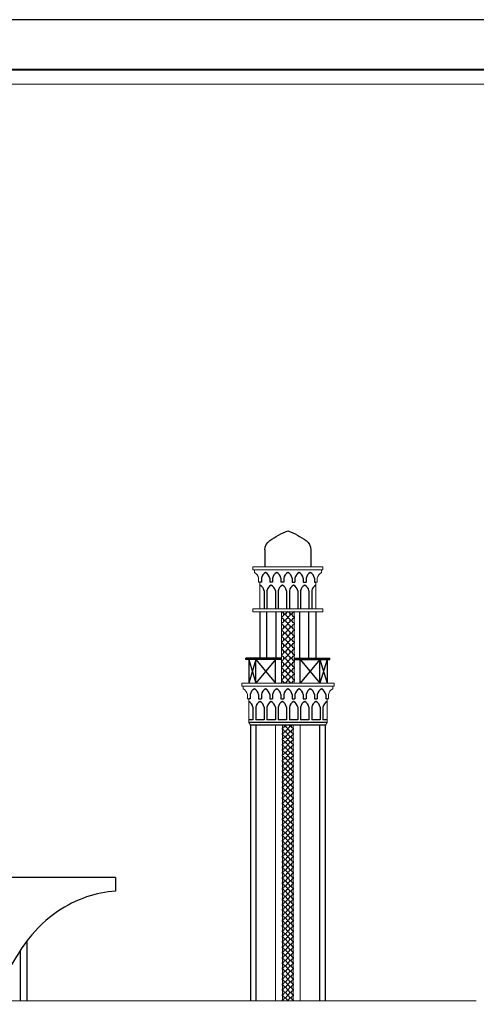
# Model space of a CAD drawing. Units: inches. Extents: x 3 to 133, y -95 to 34.
# Drawn here: x 73 to 79, y -46 to -32 of the extents above; entities that cross this region are included whole.
import ezdxf

# ---------------------------------------------------------------- set-up
doc = ezdxf.new("R2010")
doc.units = ezdxf.units.IN
doc.header["$MEASUREMENT"] = 0
for name, color, linetype, lineweight in [('1', 1, 'Continuous', 18), ('2', 2, 'Continuous', 20), ('3', 3, 'Continuous', 30), ('4', 4, 'Continuous', 40)]:
    doc.layers.add(name, color=color, linetype=linetype, lineweight=lineweight)
doc.layers.add('8', color=8, linetype='Continuous')

msp = doc.modelspace()

# ---------------------------------------------------------------- linework, layer by layer
msp.add_line((77.3719832, -41.9214224), (76.2775108, -41.9214224))
at = {"layer": '1'}
msp.add_lwpolyline([(52.9532808, -60.9144882), (87.3532808, -60.9144882), (87.3532808, -33.0144882), (52.9532808, -33.0144882)], close=True, dxfattribs=at)
at = {"layer": '2'}
for p, q in [((76.3361433, -39.7503397), (77.3133508, -39.7503397)), ((76.3361433, -39.789428), (76.3361433, -39.7503397)), ((76.3361433, -39.789428), (77.3133508, -39.789428)), ((76.3556874, -39.8285163), (76.3556874, -39.789428)), ((77.2938066, -39.8285163), (77.2938066, -39.789428)), ((77.3133508, -39.789428), (77.3133508, -39.7503397)), ((76.4143199, -39.9066929), (76.4143199, -39.9653253)), ((76.433864, -39.9653253), (76.4143199, -39.9653253)), ((76.433864, -39.9653253), (76.433864, -40.3366642)), ((77.21563, -39.9653253), (77.21563, -40.3366642)), ((77.2351742, -39.9653253), (77.21563, -39.9653253)), ((77.2351742, -39.9066929), (77.2351742, -39.9653253)), ((76.3361433, -40.3366642), (77.3133508, -40.3366642)), ((76.3361433, -40.3366642), (76.3361433, -40.3757525)), ((76.3361433, -40.3757525), (77.3133508, -40.3757525)), ((76.7367983, -41.3741862), (76.7367983, -40.3757525)), ((76.9126957, -41.3741862), (76.9126957, -40.3757525)), ((77.3133508, -40.3366642), (77.3133508, -40.3757525)), ((76.1797901, -41.3741862), (77.4697039, -41.3741862)), ((76.1797901, -41.4132745), (76.1797901, -41.3741862)), ((76.1797901, -41.4132745), (77.4697039, -41.4132745)), ((76.1993342, -41.4523628), (76.1993342, -41.4132745)), ((77.4501598, -41.4523628), (77.4501598, -41.4132745)), ((77.4697039, -41.4132745), (77.4697039, -41.3741862)), ((76.2579667, -41.5305394), (76.2579667, -41.5891719)), ((76.2775108, -41.5891719), (76.2579667, -41.5891719)), ((76.2775108, -41.5891719), (76.2775108, -41.9214224)), ((77.3719832, -41.5891719), (77.3915273, -41.5891719)), ((77.3719832, -41.6282602), (77.3719832, -41.5891719)), ((77.3719832, -41.5891719), (77.3719832, -41.9214224)), ((77.3915273, -41.5305394), (77.3915273, -41.5891719)), ((77.3719832, -41.9214224), (76.2775108, -41.9214224)), ((76.2775108, -41.9214224), (76.3023852, -41.9605107)), ((77.3471088, -41.9605107), (76.3023852, -41.9605107)), ((76.6490754, -41.9605107), (76.6490754, -45.8040846)), ((76.7485729, -41.9605107), (76.7485729, -45.8040846)), ((76.8978191, -41.9605107), (76.8978191, -45.8040846)), ((76.9973166, -41.9605107), (76.9973166, -45.8040846)), ((77.3719832, -41.9214224), (77.3471088, -41.9605107)), ((68.6576637, -45.8040846), (79.4556868, -45.8040846))]:
    msp.add_line(p, q, dxfattribs=at)
for centre, start, end in [((76.3055966, -39.9271599), 10.66109223, 63.07870306), ((77.3438975, -39.9271599), 116.92129694, 169.33890777), ((76.1492434, -41.5510065), 10.66109223, 63.07870306), ((77.5002507, -41.5510065), 116.92129694, 169.33890777)]:
    msp.add_arc(centre, 0.110633, start, end, dxfattribs=at)
at = {"layer": '3'}
for p, q in [((76.5037841, -39.5129273), (76.5037841, -39.7503397)), ((77.1457099, -39.5129273), (77.1457099, -39.7503397)), ((76.433864, -40.3757525), (76.433864, -41.0223916)), ((77.21563, -40.3757525), (77.21563, -41.0223916)), ((76.3023852, -41.9605107), (76.3023852, -45.8040846)), ((77.3471088, -41.9605107), (76.3023852, -41.9605107)), ((76.3770083, -41.9605107), (76.3770083, -45.8040846)), ((77.2724857, -45.8040846), (77.2724857, -41.9605107)), ((77.3471088, -45.8040846), (77.3471088, -41.9605107)), ((74.418279, -44.0860746), (62.8970484, -44.0860746)), ((74.418279, -44.0860746), (74.418279, -44.2769646)), ((73.1802202, -44.9689147), (73.1802202, -45.8040846)), ((73.0847752, -45.1034985), (73.0847752, -45.8040846))]:
    msp.add_line(p, q, dxfattribs=at)
msp.add_lwpolyline([(47.0532808, -61.8144882), (89.0532808, -61.8144882), (89.0532808, -32.1144882), (47.0532808, -32.1144882)], close=True, dxfattribs=at)
msp.add_lwpolyline([(76.5037841, -39.5129273, -0.2422133275), (76.5704229, -39.3834356, -0.0664836467), (76.824747, -39.248605, -0.0664836467), (77.0790712, -39.3834356, -0.2422133275), (77.1457099, -39.5129273, -0.2422133275)], format="xyb", dxfattribs=at)
at = {"layer": '3', "flags": 128}
msp.add_lwpolyline([(74.418279, -44.2769646, 0.0683962669), (74.0133402, -44.3563489, 0.065951225), (73.6084013, -44.5587002, 0.0812426014), (73.2034625, -44.9387535, 0.0835160756), (72.7985237, -45.684674, 0.0253811707), (72.763353, -45.8040846, 0.0253811707)], format="xyb", dxfattribs=at)
at = {"layer": '4'}
msp.add_lwpolyline([(52.7532808, -61.1144882), (87.5532808, -61.1144882), (87.5532808, -32.8144882), (52.7532808, -32.8144882)], close=True, dxfattribs=at)
at = {"layer": '8'}
for p, q in [((76.4534082, -39.9653253), (76.433864, -39.9653253)), ((76.4534082, -39.9066929), (76.4534082, -39.9653253)), ((76.5706731, -39.9066929), (76.5706731, -39.9653253)), ((76.6097614, -39.9653253), (76.5706731, -39.9653253)), ((76.6097614, -39.9066929), (76.6097614, -39.9653253)), ((76.7270263, -39.9066929), (76.7270263, -39.9653253)), ((76.7661146, -39.9653253), (76.7270263, -39.9653253)), ((76.7661146, -39.9066929), (76.7661146, -39.9653253)), ((76.8833795, -39.9066929), (76.8833795, -39.9653253)), ((76.8833795, -39.9653253), (76.9224678, -39.9653253)), ((76.9224678, -39.9066929), (76.9224678, -39.9653253)), ((77.0397327, -39.9066929), (77.0397327, -39.9653253)), ((77.0397327, -39.9653253), (77.078821, -39.9653253)), ((77.078821, -39.9066929), (77.078821, -39.9653253)), ((77.1960859, -39.9066929), (77.1960859, -39.9653253)), ((77.1960859, -39.9653253), (77.21563, -39.9653253)), ((76.4924965, -40.0825902), (76.4924965, -40.3366642)), ((76.5315848, -40.0825902), (76.5315848, -40.3366642)), ((76.6488497, -40.0825902), (76.6488497, -40.3366642)), ((76.687938, -40.0825902), (76.687938, -40.3366642)), ((76.8052029, -40.0825902), (76.8052029, -40.3366642)), ((76.8442912, -40.0825902), (76.8442912, -40.3366642)), ((76.8442912, -40.0825902), (76.8442912, -40.3366642)), ((76.9615561, -40.0825902), (76.9615561, -40.3366642)), ((77.0006444, -40.0825902), (77.0006444, -40.3366642)), ((77.1179093, -40.0825902), (77.1179093, -40.3366642)), ((77.1569976, -40.0825902), (77.1569976, -40.3366642)), ((76.5315848, -41.0223916), (76.5315848, -40.3757525)), ((76.6586217, -41.0223916), (76.6586217, -40.3757525)), ((76.9908723, -41.0223916), (76.9908723, -40.3757525)), ((77.1179093, -41.0223916), (77.1179093, -40.3757525)), ((76.2384225, -41.0419357), (76.2384225, -41.0223916)), ((76.7367983, -41.0223916), (76.2384225, -41.0223916)), ((76.7367983, -41.0419357), (76.2384225, -41.0419357)), ((76.3770083, -41.0419357), (76.2775108, -41.3741862)), ((76.2775108, -41.0419357), (76.3770083, -41.3741862)), ((76.2775108, -41.0419357), (76.2775108, -41.3741862)), ((76.6490754, -41.0419357), (76.3770083, -41.3741862)), ((76.3770083, -41.0419357), (76.6490754, -41.3741862)), ((76.3770083, -41.3741862), (76.3770083, -41.0419357)), ((76.6490754, -41.3741862), (76.6490754, -41.0419357)), ((76.9126957, -41.0223916), (77.4110715, -41.0223916)), ((76.9126957, -41.0419357), (77.4110715, -41.0419357)), ((77.2724857, -41.0419357), (76.9973166, -41.3741862)), ((76.9973166, -41.0419357), (77.2724857, -41.3741862)), ((76.9973166, -41.3741862), (76.9973166, -41.0419357)), ((77.3719832, -41.0419357), (77.2724857, -41.3741862)), ((77.2724857, -41.0419357), (77.3719832, -41.3741862)), ((77.2724857, -41.3741862), (77.2724857, -41.0419357)), ((77.3719832, -41.0419357), (77.3719832, -41.3741862)), ((77.4110715, -41.0419357), (77.4110715, -41.0223916)), ((76.297055, -41.5891719), (76.2775108, -41.5891719)), ((76.297055, -41.5305394), (76.297055, -41.5891719)), ((76.4143199, -41.5305394), (76.4143199, -41.5891719)), ((76.4143199, -41.5891719), (76.4534082, -41.5891719)), ((76.4534082, -41.5305394), (76.4534082, -41.5891719)), ((76.5706731, -41.5305394), (76.5706731, -41.5891719)), ((76.5706731, -41.5891719), (76.6097614, -41.5891719)), ((76.6097614, -41.5305394), (76.6097614, -41.5891719)), ((76.7270263, -41.5305394), (76.7270263, -41.5891719)), ((76.7270263, -41.5891719), (76.7661146, -41.5891719)), ((76.7661146, -41.5305394), (76.7661146, -41.5891719)), ((76.8833795, -41.5305394), (76.8833795, -41.5891719)), ((76.8833795, -41.5891719), (76.9224678, -41.5891719)), ((76.9224678, -41.5305394), (76.9224678, -41.5891719)), ((77.0397327, -41.5305394), (77.0397327, -41.5891719)), ((77.0397327, -41.5891719), (77.078821, -41.5891719)), ((77.078821, -41.5305394), (77.078821, -41.5891719)), ((77.1960859, -41.5305394), (77.1960859, -41.5891719)), ((77.1960859, -41.5891719), (77.2351742, -41.5891719)), ((77.2351742, -41.5305394), (77.2351742, -41.5891719)), ((77.352439, -41.5305394), (77.352439, -41.5891719)), ((77.3719832, -41.5891719), (77.352439, -41.5891719)), ((76.3361433, -41.7064368), (76.3361433, -41.8823341)), ((76.3752316, -41.7064368), (76.3752316, -41.8823341)), ((76.4924965, -41.7064368), (76.4924965, -41.8823341)), ((76.5315848, -41.7064368), (76.5315848, -41.8823341)), ((76.6488497, -41.7064368), (76.6488497, -41.8823341)), ((76.687938, -41.7064368), (76.687938, -41.8823341)), ((76.8052029, -41.7064368), (76.8052029, -41.8823341)), ((76.8442912, -41.7064368), (76.8442912, -41.8823341)), ((76.9615561, -41.7064368), (76.9615561, -41.8823341)), ((77.0006444, -41.7064368), (77.0006444, -41.8823341)), ((77.1179093, -41.7064368), (77.1179093, -41.8823341)), ((77.1569976, -41.7064368), (77.1569976, -41.8823341)), ((77.2742625, -41.7064368), (77.2742625, -41.8823341)), ((77.3133508, -41.7064368), (77.3133508, -41.8823341)), ((76.3361433, -41.8823341), (76.2775108, -41.8823341)), ((76.4924965, -41.8823341), (76.3752316, -41.8823341)), ((76.6488497, -41.8823341), (76.5315848, -41.8823341)), ((76.8052029, -41.8823341), (76.687938, -41.8823341)), ((76.9615561, -41.8823341), (76.8442912, -41.8823341)), ((77.1179093, -41.8823341), (77.0006444, -41.8823341)), ((77.2742625, -41.8823341), (77.1569976, -41.8823341)), ((77.3719832, -41.8823341), (77.3133508, -41.8823341))]:
    msp.add_line(p, q, dxfattribs=at)
for points in [[(76.7930469, -40.4111595), (76.7697008, -40.4111595, 0.4142135624), (76.7375999, -40.3790586), (76.7375999, -40.3757525, 0.4142135624)], [(76.8251478, -40.3757525), (76.8251478, -40.3790586, 0.4142135624), (76.7930469, -40.4111595)], [(76.8805948, -40.4111595), (76.8572487, -40.4111595, 0.4142135624), (76.8251478, -40.3790586), (76.8251478, -40.3757525, 0.4142135624)], [(76.9126957, -40.3757525), (76.9126957, -40.3790586, 0.4142135624), (76.8805948, -40.4111595)], [(76.7954749, -41.9730896), (76.7756515, -41.9730896, 0.1204963629), (76.7725754, -41.9605107)], [(76.798551, -41.9605107, 0.1204963629), (76.7954749, -41.9730896)], [(76.8698125, -41.9730896), (76.8499891, -41.9730896, 0.1204963629), (76.846913, -41.9605107)], [(76.8728885, -41.9605107, 0.1204963629), (76.8698125, -41.9730896)], [(76.7491439, -45.8040846), (76.7491439, -45.7915639, 0.4142135624), (76.776401, -45.7643068), (76.7962244, -45.7643068, 0.4142135624), (76.8234815, -45.7915639), (76.8234815, -45.8040846, 0.4142135624)], [(76.8234815, -45.8040846), (76.8234815, -45.7915639, 0.4142135624), (76.8507386, -45.7643068), (76.870562, -45.7643068, 0.4142135624), (76.8978191, -45.7915639), (76.8978191, -45.8040846, 0.4142135624)]]:
    msp.add_lwpolyline(points, format="xyb", dxfattribs=at)
for points in [[(76.7930469, -40.4987074), (76.7697008, -40.4987074, 0.4142135624), (76.7375999, -40.4666065), (76.7375999, -40.4432604, 0.4142135624), (76.7697008, -40.4111595), (76.7930469, -40.4111595, 0.4142135624), (76.8251478, -40.4432604), (76.8251478, -40.4666065, 0.4142135624)], [(76.7930469, -40.5862553), (76.7697008, -40.5862553, 0.4142135624), (76.7375999, -40.5541544), (76.7375999, -40.5308083, 0.4142135624), (76.7697008, -40.4987074), (76.7930469, -40.4987074, 0.4142135624), (76.8251478, -40.5308083), (76.8251478, -40.5541544, 0.4142135624)], [(76.8805948, -40.4987074), (76.8572487, -40.4987074, 0.4142135624), (76.8251478, -40.4666065), (76.8251478, -40.4432604, 0.4142135624), (76.8572487, -40.4111595), (76.8805948, -40.4111595, 0.4142135624), (76.9126957, -40.4432604), (76.9126957, -40.4666065, 0.4142135624)], [(76.8805948, -40.5862553), (76.8572487, -40.5862553, 0.4142135624), (76.8251478, -40.5541544), (76.8251478, -40.5308083, 0.4142135624), (76.8572487, -40.4987074), (76.8805948, -40.4987074, 0.4142135624), (76.9126957, -40.5308083), (76.9126957, -40.5541544, 0.4142135624)], [(76.7930469, -40.6738032), (76.7697008, -40.6738032, 0.4142135624), (76.7375999, -40.6417023), (76.7375999, -40.6183562, 0.4142135624), (76.7697008, -40.5862553), (76.7930469, -40.5862553, 0.4142135624), (76.8251478, -40.6183562), (76.8251478, -40.6417023, 0.4142135624)], [(76.8805948, -40.6738032), (76.8572487, -40.6738032, 0.4142135624), (76.8251478, -40.6417023), (76.8251478, -40.6183562, 0.4142135624), (76.8572487, -40.5862553), (76.8805948, -40.5862553, 0.4142135624), (76.9126957, -40.6183562), (76.9126957, -40.6417023, 0.4142135624)], [(76.7930469, -40.761351), (76.7697008, -40.761351, 0.4142135624), (76.7375999, -40.7292502), (76.7375999, -40.7059041, 0.4142135624), (76.7697008, -40.6738032), (76.7930469, -40.6738032, 0.4142135624), (76.8251478, -40.7059041), (76.8251478, -40.7292502, 0.4142135624)], [(76.7930469, -40.8488989), (76.7697008, -40.8488989, 0.4142135624), (76.7375999, -40.816798), (76.7375999, -40.7934519, 0.4142135624), (76.7697008, -40.761351), (76.7930469, -40.761351, 0.4142135624), (76.8251478, -40.7934519), (76.8251478, -40.816798, 0.4142135624)], [(76.8805948, -40.761351), (76.8572487, -40.761351, 0.4142135624), (76.8251478, -40.7292502), (76.8251478, -40.7059041, 0.4142135624), (76.8572487, -40.6738032), (76.8805948, -40.6738032, 0.4142135624), (76.9126957, -40.7059041), (76.9126957, -40.7292502, 0.4142135624)], [(76.8805948, -40.8488989), (76.8572487, -40.8488989, 0.4142135624), (76.8251478, -40.816798), (76.8251478, -40.7934519, 0.4142135624), (76.8572487, -40.761351), (76.8805948, -40.761351, 0.4142135624), (76.9126957, -40.7934519), (76.9126957, -40.816798, 0.4142135624)], [(76.7930469, -40.9364468), (76.7697008, -40.9364468, 0.4142135624), (76.7375999, -40.9043459), (76.7375999, -40.8809998, 0.4142135624), (76.7697008, -40.8488989), (76.7930469, -40.8488989, 0.4142135624), (76.8251478, -40.8809998), (76.8251478, -40.9043459, 0.4142135624)], [(76.7930469, -41.0239947), (76.7697008, -41.0239947, 0.4142135624), (76.7375999, -40.9918938), (76.7375999, -40.9685477, 0.4142135624), (76.7697008, -40.9364468), (76.7930469, -40.9364468, 0.4142135624), (76.8251478, -40.9685477), (76.8251478, -40.9918938, 0.4142135624)], [(76.8805948, -40.9364468), (76.8572487, -40.9364468, 0.4142135624), (76.8251478, -40.9043459), (76.8251478, -40.8809998, 0.4142135624), (76.8572487, -40.8488989), (76.8805948, -40.8488989, 0.4142135624), (76.9126957, -40.8809998), (76.9126957, -40.9043459, 0.4142135624)], [(76.8805948, -41.0239947), (76.8572487, -41.0239947, 0.4142135624), (76.8251478, -40.9918938), (76.8251478, -40.9685477, 0.4142135624), (76.8572487, -40.9364468), (76.8805948, -40.9364468, 0.4142135624), (76.9126957, -40.9685477), (76.9126957, -40.9918938, 0.4142135624)], [(76.7930469, -41.1115426), (76.7697008, -41.1115426, 0.4142135624), (76.7375999, -41.0794417), (76.7375999, -41.0560956, 0.4142135624), (76.7697008, -41.0239947), (76.7930469, -41.0239947, 0.4142135624), (76.8251478, -41.0560956), (76.8251478, -41.0794417, 0.4142135624)], [(76.8805948, -41.1115426), (76.8572487, -41.1115426, 0.4142135624), (76.8251478, -41.0794417), (76.8251478, -41.0560956, 0.4142135624), (76.8572487, -41.0239947), (76.8805948, -41.0239947, 0.4142135624), (76.9126957, -41.0560956), (76.9126957, -41.0794417, 0.4142135624)], [(76.7930469, -41.1990905), (76.7697008, -41.1990905, 0.4142135624), (76.7375999, -41.1669896), (76.7375999, -41.1436435, 0.4142135624), (76.7697008, -41.1115426), (76.7930469, -41.1115426, 0.4142135624), (76.8251478, -41.1436435), (76.8251478, -41.1669896, 0.4142135624)], [(76.7930469, -41.2866384), (76.7697008, -41.2866384, 0.4142135624), (76.7375999, -41.2545375), (76.7375999, -41.2311914, 0.4142135624), (76.7697008, -41.1990905), (76.7930469, -41.1990905, 0.4142135624), (76.8251478, -41.2311914), (76.8251478, -41.2545375, 0.4142135624)], [(76.8805948, -41.1990905), (76.8572487, -41.1990905, 0.4142135624), (76.8251478, -41.1669896), (76.8251478, -41.1436435, 0.4142135624), (76.8572487, -41.1115426), (76.8805948, -41.1115426, 0.4142135624), (76.9126957, -41.1436435), (76.9126957, -41.1669896, 0.4142135624)], [(76.8805948, -41.2866384), (76.8572487, -41.2866384, 0.4142135624), (76.8251478, -41.2545375), (76.8251478, -41.2311914, 0.4142135624), (76.8572487, -41.1990905), (76.8805948, -41.1990905, 0.4142135624), (76.9126957, -41.2311914), (76.9126957, -41.2545375, 0.4142135624)], [(76.7930469, -41.3741862), (76.7697008, -41.3741862, 0.4142135624), (76.7375999, -41.3420854), (76.7375999, -41.3187393, 0.4142135624), (76.7697008, -41.2866384), (76.7930469, -41.2866384, 0.4142135624), (76.8251478, -41.3187393), (76.8251478, -41.3420854, 0.4142135624)], [(76.8805948, -41.3741862), (76.8572487, -41.3741862, 0.4142135624), (76.8251478, -41.3420854), (76.8251478, -41.3187393, 0.4142135624), (76.8572487, -41.2866384), (76.8805948, -41.2866384, 0.4142135624), (76.9126957, -41.3187393), (76.9126957, -41.3420854, 0.4142135624)], [(76.7954749, -42.0474272), (76.7756515, -42.0474272, 0.4142135624), (76.7483944, -42.0201701), (76.7483944, -42.0003467, 0.4142135624), (76.7756515, -41.9730896), (76.7954749, -41.9730896, 0.4142135624), (76.822732, -42.0003467), (76.822732, -42.0201701, 0.4142135624)], [(76.8698125, -42.0474272), (76.8499891, -42.0474272, 0.4142135624), (76.822732, -42.0201701), (76.822732, -42.0003467, 0.4142135624), (76.8499891, -41.9730896), (76.8698125, -41.9730896, 0.4142135624), (76.8970696, -42.0003467), (76.8970696, -42.0201701, 0.4142135624)], [(76.7954749, -42.1217648), (76.7756515, -42.1217648, 0.4142135624), (76.7483944, -42.0945077), (76.7483944, -42.0746843, 0.4142135624), (76.7756515, -42.0474272), (76.7954749, -42.0474272, 0.4142135624), (76.822732, -42.0746843), (76.822732, -42.0945077, 0.4142135624)], [(76.7954749, -42.1961024), (76.7756515, -42.1961024, 0.4142135624), (76.7483944, -42.1688452), (76.7483944, -42.1490219, 0.4142135624), (76.7756515, -42.1217648), (76.7954749, -42.1217648, 0.4142135624), (76.822732, -42.1490219), (76.822732, -42.1688452, 0.4142135624)], [(76.8698125, -42.1217648), (76.8499891, -42.1217648, 0.4142135624), (76.822732, -42.0945077), (76.822732, -42.0746843, 0.4142135624), (76.8499891, -42.0474272), (76.8698125, -42.0474272, 0.4142135624), (76.8970696, -42.0746843), (76.8970696, -42.0945077, 0.4142135624)], [(76.8698125, -42.1961024), (76.8499891, -42.1961024, 0.4142135624), (76.822732, -42.1688452), (76.822732, -42.1490219, 0.4142135624), (76.8499891, -42.1217648), (76.8698125, -42.1217648, 0.4142135624), (76.8970696, -42.1490219), (76.8970696, -42.1688452, 0.4142135624)], [(76.7954749, -42.27044), (76.7756515, -42.27044, 0.4142135624), (76.7483944, -42.2431828), (76.7483944, -42.2233595, 0.4142135624), (76.7756515, -42.1961024), (76.7954749, -42.1961024, 0.4142135624), (76.822732, -42.2233595), (76.822732, -42.2431828, 0.4142135624)], [(76.7954749, -42.3447776), (76.7756515, -42.3447776, 0.4142135624), (76.7483944, -42.3175204), (76.7483944, -42.2976971, 0.4142135624), (76.7756515, -42.27044), (76.7954749, -42.27044, 0.4142135624), (76.822732, -42.2976971), (76.822732, -42.3175204, 0.4142135624)], [(76.8698125, -42.27044), (76.8499891, -42.27044, 0.4142135624), (76.822732, -42.2431828), (76.822732, -42.2233595, 0.4142135624), (76.8499891, -42.1961024), (76.8698125, -42.1961024, 0.4142135624), (76.8970696, -42.2233595), (76.8970696, -42.2431828, 0.4142135624)], [(76.8698125, -42.3447776), (76.8499891, -42.3447776, 0.4142135624), (76.822732, -42.3175204), (76.822732, -42.2976971, 0.4142135624), (76.8499891, -42.27044), (76.8698125, -42.27044, 0.4142135624), (76.8970696, -42.2976971), (76.8970696, -42.3175204, 0.4142135624)], [(76.7954749, -42.4191151), (76.7756515, -42.4191151, 0.4142135624), (76.7483944, -42.391858), (76.7483944, -42.3720347, 0.4142135624), (76.7756515, -42.3447776), (76.7954749, -42.3447776, 0.4142135624), (76.822732, -42.3720347), (76.822732, -42.391858, 0.4142135624)], [(76.7954749, -42.4934527), (76.7756515, -42.4934527, 0.4142135624), (76.7483944, -42.4661956), (76.7483944, -42.4463723, 0.4142135624), (76.7756515, -42.4191151), (76.7954749, -42.4191151, 0.4142135624), (76.822732, -42.4463723), (76.822732, -42.4661956, 0.4142135624)], [(76.8698125, -42.4191151), (76.8499891, -42.4191151, 0.4142135624), (76.822732, -42.391858), (76.822732, -42.3720347, 0.4142135624), (76.8499891, -42.3447776), (76.8698125, -42.3447776, 0.4142135624), (76.8970696, -42.3720347), (76.8970696, -42.391858, 0.4142135624)], [(76.8698125, -42.4934527), (76.8499891, -42.4934527, 0.4142135624), (76.822732, -42.4661956), (76.822732, -42.4463723, 0.4142135624), (76.8499891, -42.4191151), (76.8698125, -42.4191151, 0.4142135624), (76.8970696, -42.4463723), (76.8970696, -42.4661956, 0.4142135624)], [(76.7954749, -42.5677903), (76.7756515, -42.5677903, 0.4142135624), (76.7483944, -42.5405332), (76.7483944, -42.5207099, 0.4142135624), (76.7756515, -42.4934527), (76.7954749, -42.4934527, 0.4142135624), (76.822732, -42.5207099), (76.822732, -42.5405332, 0.4142135624)], [(76.7954749, -42.6421279), (76.7756515, -42.6421279, 0.4142135624), (76.7483944, -42.6148708), (76.7483944, -42.5950474, 0.4142135624), (76.7756515, -42.5677903), (76.7954749, -42.5677903, 0.4142135624), (76.822732, -42.5950474), (76.822732, -42.6148708, 0.4142135624)], [(76.8698125, -42.5677903), (76.8499891, -42.5677903, 0.4142135624), (76.822732, -42.5405332), (76.822732, -42.5207099, 0.4142135624), (76.8499891, -42.4934527), (76.8698125, -42.4934527, 0.4142135624), (76.8970696, -42.5207099), (76.8970696, -42.5405332, 0.4142135624)], [(76.8698125, -42.6421279), (76.8499891, -42.6421279, 0.4142135624), (76.822732, -42.6148708), (76.822732, -42.5950474, 0.4142135624), (76.8499891, -42.5677903), (76.8698125, -42.5677903, 0.4142135624), (76.8970696, -42.5950474), (76.8970696, -42.6148708, 0.4142135624)], [(76.7954749, -42.7164655), (76.7756515, -42.7164655, 0.4142135624), (76.7483944, -42.6892084), (76.7483944, -42.669385, 0.4142135624), (76.7756515, -42.6421279), (76.7954749, -42.6421279, 0.4142135624), (76.822732, -42.669385), (76.822732, -42.6892084, 0.4142135624)], [(76.7957247, -42.7908031), (76.7759014, -42.7908031, 0.4142135624), (76.7486442, -42.763546), (76.7486442, -42.7437226, 0.4142135624), (76.7759014, -42.7164655), (76.7957247, -42.7164655, 0.4142135624), (76.8229818, -42.7437226), (76.8229818, -42.763546, 0.4142135624)], [(76.8698125, -42.7164655), (76.8499891, -42.7164655, 0.4142135624), (76.822732, -42.6892084), (76.822732, -42.669385, 0.4142135624), (76.8499891, -42.6421279), (76.8698125, -42.6421279, 0.4142135624), (76.8970696, -42.669385), (76.8970696, -42.6892084, 0.4142135624)], [(76.8700623, -42.7908031), (76.8502389, -42.7908031, 0.4142135624), (76.8229818, -42.763546), (76.8229818, -42.7437226, 0.4142135624), (76.8502389, -42.7164655), (76.8700623, -42.7164655, 0.4142135624), (76.8973194, -42.7437226), (76.8973194, -42.763546, 0.4142135624)], [(76.7957247, -42.8651407), (76.7759014, -42.8651407, 0.4142135624), (76.7486442, -42.8378836), (76.7486442, -42.8180602, 0.4142135624), (76.7759014, -42.7908031), (76.7957247, -42.7908031, 0.4142135624), (76.8229818, -42.8180602), (76.8229818, -42.8378836, 0.4142135624)], [(76.7957247, -42.9394783), (76.7759014, -42.9394783, 0.4142135624), (76.7486442, -42.9122212), (76.7486442, -42.8923978, 0.4142135624), (76.7759014, -42.8651407), (76.7957247, -42.8651407, 0.4142135624), (76.8229818, -42.8923978), (76.8229818, -42.9122212, 0.4142135624)], [(76.8700623, -42.8651407), (76.8502389, -42.8651407, 0.4142135624), (76.8229818, -42.8378836), (76.8229818, -42.8180602, 0.4142135624), (76.8502389, -42.7908031), (76.8700623, -42.7908031, 0.4142135624), (76.8973194, -42.8180602), (76.8973194, -42.8378836, 0.4142135624)], [(76.8700623, -42.9394783), (76.8502389, -42.9394783, 0.4142135624), (76.8229818, -42.9122212), (76.8229818, -42.8923978, 0.4142135624), (76.8502389, -42.8651407), (76.8700623, -42.8651407, 0.4142135624), (76.8973194, -42.8923978), (76.8973194, -42.9122212, 0.4142135624)], [(76.7957247, -43.0138159), (76.7759014, -43.0138159, 0.4142135624), (76.7486442, -42.9865588), (76.7486442, -42.9667354, 0.4142135624), (76.7759014, -42.9394783), (76.7957247, -42.9394783, 0.4142135624), (76.8229818, -42.9667354), (76.8229818, -42.9865588, 0.4142135624)], [(76.8700623, -43.0138159), (76.8502389, -43.0138159, 0.4142135624), (76.8229818, -42.9865588), (76.8229818, -42.9667354, 0.4142135624), (76.8502389, -42.9394783), (76.8700623, -42.9394783, 0.4142135624), (76.8973194, -42.9667354), (76.8973194, -42.9865588, 0.4142135624)], [(76.7957247, -43.0881535), (76.7759014, -43.0881535, 0.4142135624), (76.7486442, -43.0608964), (76.7486442, -43.041073, 0.4142135624), (76.7759014, -43.0138159), (76.7957247, -43.0138159, 0.4142135624), (76.8229818, -43.041073), (76.8229818, -43.0608964, 0.4142135624)], [(76.7957247, -43.1624911), (76.7759014, -43.1624911, 0.4142135624), (76.7486442, -43.135234), (76.7486442, -43.1154106, 0.4142135624), (76.7759014, -43.0881535), (76.7957247, -43.0881535, 0.4142135624), (76.8229818, -43.1154106), (76.8229818, -43.135234, 0.4142135624)], [(76.8700623, -43.0881535), (76.8502389, -43.0881535, 0.4142135624), (76.8229818, -43.0608964), (76.8229818, -43.041073, 0.4142135624), (76.8502389, -43.0138159), (76.8700623, -43.0138159, 0.4142135624), (76.8973194, -43.041073), (76.8973194, -43.0608964, 0.4142135624)], [(76.8700623, -43.1624911), (76.8502389, -43.1624911, 0.4142135624), (76.8229818, -43.135234), (76.8229818, -43.1154106, 0.4142135624), (76.8502389, -43.0881535), (76.8700623, -43.0881535, 0.4142135624), (76.8973194, -43.1154106), (76.8973194, -43.135234, 0.4142135624)], [(76.7957247, -43.2368287), (76.7759014, -43.2368287, 0.4142135624), (76.7486442, -43.2095716), (76.7486442, -43.1897482, 0.4142135624), (76.7759014, -43.1624911), (76.7957247, -43.1624911, 0.4142135624), (76.8229818, -43.1897482), (76.8229818, -43.2095716, 0.4142135624)], [(76.7957247, -43.3111663), (76.7759014, -43.3111663, 0.4142135624), (76.7486442, -43.2839091), (76.7486442, -43.2640858, 0.4142135624), (76.7759014, -43.2368287), (76.7957247, -43.2368287, 0.4142135624), (76.8229818, -43.2640858), (76.8229818, -43.2839091, 0.4142135624)], [(76.8700623, -43.2368287), (76.8502389, -43.2368287, 0.4142135624), (76.8229818, -43.2095716), (76.8229818, -43.1897482, 0.4142135624), (76.8502389, -43.1624911), (76.8700623, -43.1624911, 0.4142135624), (76.8973194, -43.1897482), (76.8973194, -43.2095716, 0.4142135624)], [(76.8700623, -43.3111663), (76.8502389, -43.3111663, 0.4142135624), (76.8229818, -43.2839091), (76.8229818, -43.2640858, 0.4142135624), (76.8502389, -43.2368287), (76.8700623, -43.2368287, 0.4142135624), (76.8973194, -43.2640858), (76.8973194, -43.2839091, 0.4142135624)], [(76.7957247, -43.3855039), (76.7759014, -43.3855039, 0.4142135624), (76.7486442, -43.3582467), (76.7486442, -43.3384234, 0.4142135624), (76.7759014, -43.3111663), (76.7957247, -43.3111663, 0.4142135624), (76.8229818, -43.3384234), (76.8229818, -43.3582467, 0.4142135624)], [(76.7957247, -43.4598414), (76.7759014, -43.4598414, 0.4142135624), (76.7486442, -43.4325843), (76.7486442, -43.412761, 0.4142135624), (76.7759014, -43.3855039), (76.7957247, -43.3855039, 0.4142135624), (76.8229818, -43.412761), (76.8229818, -43.4325843, 0.4142135624)], [(76.8700623, -43.3855039), (76.8502389, -43.3855039, 0.4142135624), (76.8229818, -43.3582467), (76.8229818, -43.3384234, 0.4142135624), (76.8502389, -43.3111663), (76.8700623, -43.3111663, 0.4142135624), (76.8973194, -43.3384234), (76.8973194, -43.3582467, 0.4142135624)], [(76.8700623, -43.4598414), (76.8502389, -43.4598414, 0.4142135624), (76.8229818, -43.4325843), (76.8229818, -43.412761, 0.4142135624), (76.8502389, -43.3855039), (76.8700623, -43.3855039, 0.4142135624), (76.8973194, -43.412761), (76.8973194, -43.4325843, 0.4142135624)], [(76.7957247, -43.534179), (76.7759014, -43.534179, 0.4142135624), (76.7486442, -43.5069219), (76.7486442, -43.4870986, 0.4142135624), (76.7759014, -43.4598414), (76.7957247, -43.4598414, 0.4142135624), (76.8229818, -43.4870986), (76.8229818, -43.5069219, 0.4142135624)], [(76.7957247, -43.6085166), (76.7759014, -43.6085166, 0.4142135624), (76.7486442, -43.5812595), (76.7486442, -43.5614362, 0.4142135624), (76.7759014, -43.534179), (76.7957247, -43.534179, 0.4142135624), (76.8229818, -43.5614362), (76.8229818, -43.5812595, 0.4142135624)], [(76.8700623, -43.534179), (76.8502389, -43.534179, 0.4142135624), (76.8229818, -43.5069219), (76.8229818, -43.4870986, 0.4142135624), (76.8502389, -43.4598414), (76.8700623, -43.4598414, 0.4142135624), (76.8973194, -43.4870986), (76.8973194, -43.5069219, 0.4142135624)], [(76.8700623, -43.6085166), (76.8502389, -43.6085166, 0.4142135624), (76.8229818, -43.5812595), (76.8229818, -43.5614362, 0.4142135624), (76.8502389, -43.534179), (76.8700623, -43.534179, 0.4142135624), (76.8973194, -43.5614362), (76.8973194, -43.5812595, 0.4142135624)], [(76.7957247, -43.6828542), (76.7759014, -43.6828542, 0.4142135624), (76.7486442, -43.6555971), (76.7486442, -43.6357737, 0.4142135624), (76.7759014, -43.6085166), (76.7957247, -43.6085166, 0.4142135624), (76.8229818, -43.6357737), (76.8229818, -43.6555971, 0.4142135624)], [(76.7957247, -43.7571918), (76.7759014, -43.7571918, 0.4142135624), (76.7486442, -43.7299347), (76.7486442, -43.7101113, 0.4142135624), (76.7759014, -43.6828542), (76.7957247, -43.6828542, 0.4142135624), (76.8229818, -43.7101113), (76.8229818, -43.7299347, 0.4142135624)], [(76.8700623, -43.6828542), (76.8502389, -43.6828542, 0.4142135624), (76.8229818, -43.6555971), (76.8229818, -43.6357737, 0.4142135624), (76.8502389, -43.6085166), (76.8700623, -43.6085166, 0.4142135624), (76.8973194, -43.6357737), (76.8973194, -43.6555971, 0.4142135624)], [(76.8700623, -43.7571918), (76.8502389, -43.7571918, 0.4142135624), (76.8229818, -43.7299347), (76.8229818, -43.7101113, 0.4142135624), (76.8502389, -43.6828542), (76.8700623, -43.6828542, 0.4142135624), (76.8973194, -43.7101113), (76.8973194, -43.7299347, 0.4142135624)], [(76.7957247, -43.8315294), (76.7759014, -43.8315294, 0.4142135624), (76.7486442, -43.8042723), (76.7486442, -43.7844489, 0.4142135624), (76.7759014, -43.7571918), (76.7957247, -43.7571918, 0.4142135624), (76.8229818, -43.7844489), (76.8229818, -43.8042723, 0.4142135624)], [(76.8700623, -43.8315294), (76.8502389, -43.8315294, 0.4142135624), (76.8229818, -43.8042723), (76.8229818, -43.7844489, 0.4142135624), (76.8502389, -43.7571918), (76.8700623, -43.7571918, 0.4142135624), (76.8973194, -43.7844489), (76.8973194, -43.8042723, 0.4142135624)], [(76.7957247, -43.905867), (76.7759014, -43.905867, 0.4142135624), (76.7486442, -43.8786099), (76.7486442, -43.8587865, 0.4142135624), (76.7759014, -43.8315294), (76.7957247, -43.8315294, 0.4142135624), (76.8229818, -43.8587865), (76.8229818, -43.8786099, 0.4142135624)], [(76.7959745, -43.9802046), (76.7761512, -43.9802046, 0.4142135624), (76.7488941, -43.9529475), (76.7488941, -43.9331241, 0.4142135624), (76.7761512, -43.905867), (76.7959745, -43.905867, 0.4142135624), (76.8232317, -43.9331241), (76.8232317, -43.9529475, 0.4142135624)], [(76.8700623, -43.905867), (76.8502389, -43.905867, 0.4142135624), (76.8229818, -43.8786099), (76.8229818, -43.8587865, 0.4142135624), (76.8502389, -43.8315294), (76.8700623, -43.8315294, 0.4142135624), (76.8973194, -43.8587865), (76.8973194, -43.8786099, 0.4142135624)], [(76.8703121, -43.9802046), (76.8504888, -43.9802046, 0.4142135624), (76.8232317, -43.9529475), (76.8232317, -43.9331241, 0.4142135624), (76.8504888, -43.905867), (76.8703121, -43.905867, 0.4142135624), (76.8975693, -43.9331241), (76.8975693, -43.9529475, 0.4142135624)], [(76.7959745, -44.0545422), (76.7761512, -44.0545422, 0.4142135624), (76.7488941, -44.0272851), (76.7488941, -44.0074617, 0.4142135624), (76.7761512, -43.9802046), (76.7959745, -43.9802046, 0.4142135624), (76.8232317, -44.0074617), (76.8232317, -44.0272851, 0.4142135624)], [(76.7959745, -44.1288798), (76.7761512, -44.1288798, 0.4142135624), (76.7488941, -44.1016227), (76.7488941, -44.0817993, 0.4142135624), (76.7761512, -44.0545422), (76.7959745, -44.0545422, 0.4142135624), (76.8232317, -44.0817993), (76.8232317, -44.1016227, 0.4142135624)], [(76.8703121, -44.0545422), (76.8504888, -44.0545422, 0.4142135624), (76.8232317, -44.0272851), (76.8232317, -44.0074617, 0.4142135624), (76.8504888, -43.9802046), (76.8703121, -43.9802046, 0.4142135624), (76.8975693, -44.0074617), (76.8975693, -44.0272851, 0.4142135624)], [(76.8703121, -44.1288798), (76.8504888, -44.1288798, 0.4142135624), (76.8232317, -44.1016227), (76.8232317, -44.0817993, 0.4142135624), (76.8504888, -44.0545422), (76.8703121, -44.0545422, 0.4142135624), (76.8975693, -44.0817993), (76.8975693, -44.1016227, 0.4142135624)], [(76.7959745, -44.2032174), (76.7761512, -44.2032174, 0.4142135624), (76.7488941, -44.1759603), (76.7488941, -44.1561369, 0.4142135624), (76.7761512, -44.1288798), (76.7959745, -44.1288798, 0.4142135624), (76.8232317, -44.1561369), (76.8232317, -44.1759603, 0.4142135624)], [(76.7959745, -44.277555), (76.7761512, -44.277555, 0.4142135624), (76.7488941, -44.2502979), (76.7488941, -44.2304745, 0.4142135624), (76.7761512, -44.2032174), (76.7959745, -44.2032174, 0.4142135624), (76.8232317, -44.2304745), (76.8232317, -44.2502979, 0.4142135624)], [(76.8703121, -44.2032174), (76.8504888, -44.2032174, 0.4142135624), (76.8232317, -44.1759603), (76.8232317, -44.1561369, 0.4142135624), (76.8504888, -44.1288798), (76.8703121, -44.1288798, 0.4142135624), (76.8975693, -44.1561369), (76.8975693, -44.1759603, 0.4142135624)], [(76.8703121, -44.277555), (76.8504888, -44.277555, 0.4142135624), (76.8232317, -44.2502979), (76.8232317, -44.2304745, 0.4142135624), (76.8504888, -44.2032174), (76.8703121, -44.2032174, 0.4142135624), (76.8975693, -44.2304745), (76.8975693, -44.2502979, 0.4142135624)], [(76.7959745, -44.3518926), (76.7761512, -44.3518926, 0.4142135624), (76.7488941, -44.3246354), (76.7488941, -44.3048121, 0.4142135624), (76.7761512, -44.277555), (76.7959745, -44.277555, 0.4142135624), (76.8232317, -44.3048121), (76.8232317, -44.3246354, 0.4142135624)], [(76.7959745, -44.4262302), (76.7761512, -44.4262302, 0.4142135624), (76.7488941, -44.398973), (76.7488941, -44.3791497, 0.4142135624), (76.7761512, -44.3518926), (76.7959745, -44.3518926, 0.4142135624), (76.8232317, -44.3791497), (76.8232317, -44.398973, 0.4142135624)], [(76.8703121, -44.3518926), (76.8504888, -44.3518926, 0.4142135624), (76.8232317, -44.3246354), (76.8232317, -44.3048121, 0.4142135624), (76.8504888, -44.277555), (76.8703121, -44.277555, 0.4142135624), (76.8975693, -44.3048121), (76.8975693, -44.3246354, 0.4142135624)], [(76.8703121, -44.4262302), (76.8504888, -44.4262302, 0.4142135624), (76.8232317, -44.398973), (76.8232317, -44.3791497, 0.4142135624), (76.8504888, -44.3518926), (76.8703121, -44.3518926, 0.4142135624), (76.8975693, -44.3791497), (76.8975693, -44.398973, 0.4142135624)], [(76.7959745, -44.5005677), (76.7761512, -44.5005677, 0.4142135624), (76.7488941, -44.4733106), (76.7488941, -44.4534873, 0.4142135624), (76.7761512, -44.4262302), (76.7959745, -44.4262302, 0.4142135624), (76.8232317, -44.4534873), (76.8232317, -44.4733106, 0.4142135624)], [(76.7959745, -44.5749053), (76.7761512, -44.5749053, 0.4142135624), (76.7488941, -44.5476482), (76.7488941, -44.5278249, 0.4142135624), (76.7761512, -44.5005677), (76.7959745, -44.5005677, 0.4142135624), (76.8232317, -44.5278249), (76.8232317, -44.5476482, 0.4142135624)], [(76.8703121, -44.5005677), (76.8504888, -44.5005677, 0.4142135624), (76.8232317, -44.4733106), (76.8232317, -44.4534873, 0.4142135624), (76.8504888, -44.4262302), (76.8703121, -44.4262302, 0.4142135624), (76.8975693, -44.4534873), (76.8975693, -44.4733106, 0.4142135624)], [(76.8703121, -44.5749053), (76.8504888, -44.5749053, 0.4142135624), (76.8232317, -44.5476482), (76.8232317, -44.5278249, 0.4142135624), (76.8504888, -44.5005677), (76.8703121, -44.5005677, 0.4142135624), (76.8975693, -44.5278249), (76.8975693, -44.5476482, 0.4142135624)], [(76.7959745, -44.6492429), (76.7761512, -44.6492429, 0.4142135624), (76.7488941, -44.6219858), (76.7488941, -44.6021625, 0.4142135624), (76.7761512, -44.5749053), (76.7959745, -44.5749053, 0.4142135624), (76.8232317, -44.6021625), (76.8232317, -44.6219858, 0.4142135624)], [(76.7959745, -44.7235805), (76.7761512, -44.7235805, 0.4142135624), (76.7488941, -44.6963234), (76.7488941, -44.6765001, 0.4142135624), (76.7761512, -44.6492429), (76.7959745, -44.6492429, 0.4142135624), (76.8232317, -44.6765001), (76.8232317, -44.6963234, 0.4142135624)], [(76.8703121, -44.6492429), (76.8504888, -44.6492429, 0.4142135624), (76.8232317, -44.6219858), (76.8232317, -44.6021625, 0.4142135624), (76.8504888, -44.5749053), (76.8703121, -44.5749053, 0.4142135624), (76.8975693, -44.6021625), (76.8975693, -44.6219858, 0.4142135624)], [(76.8703121, -44.7235805), (76.8504888, -44.7235805, 0.4142135624), (76.8232317, -44.6963234), (76.8232317, -44.6765001, 0.4142135624), (76.8504888, -44.6492429), (76.8703121, -44.6492429, 0.4142135624), (76.8975693, -44.6765001), (76.8975693, -44.6963234, 0.4142135624)], [(76.7959745, -44.7979181), (76.7761512, -44.7979181, 0.4142135624), (76.7488941, -44.770661), (76.7488941, -44.7508376, 0.4142135624), (76.7761512, -44.7235805), (76.7959745, -44.7235805, 0.4142135624), (76.8232317, -44.7508376), (76.8232317, -44.770661, 0.4142135624)], [(76.8703121, -44.7979181), (76.8504888, -44.7979181, 0.4142135624), (76.8232317, -44.770661), (76.8232317, -44.7508376, 0.4142135624), (76.8504888, -44.7235805), (76.8703121, -44.7235805, 0.4142135624), (76.8975693, -44.7508376), (76.8975693, -44.770661, 0.4142135624)], [(76.7959745, -44.8722557), (76.7761512, -44.8722557, 0.4142135624), (76.7488941, -44.8449986), (76.7488941, -44.8251752, 0.4142135624), (76.7761512, -44.7979181), (76.7959745, -44.7979181, 0.4142135624), (76.8232317, -44.8251752), (76.8232317, -44.8449986, 0.4142135624)], [(76.7959745, -44.9465933), (76.7761512, -44.9465933, 0.4142135624), (76.7488941, -44.9193362), (76.7488941, -44.8995128, 0.4142135624), (76.7761512, -44.8722557), (76.7959745, -44.8722557, 0.4142135624), (76.8232317, -44.8995128), (76.8232317, -44.9193362, 0.4142135624)], [(76.8703121, -44.8722557), (76.8504888, -44.8722557, 0.4142135624), (76.8232317, -44.8449986), (76.8232317, -44.8251752, 0.4142135624), (76.8504888, -44.7979181), (76.8703121, -44.7979181, 0.4142135624), (76.8975693, -44.8251752), (76.8975693, -44.8449986, 0.4142135624)], [(76.8703121, -44.9465933), (76.8504888, -44.9465933, 0.4142135624), (76.8232317, -44.9193362), (76.8232317, -44.8995128, 0.4142135624), (76.8504888, -44.8722557), (76.8703121, -44.8722557, 0.4142135624), (76.8975693, -44.8995128), (76.8975693, -44.9193362, 0.4142135624)], [(76.7959745, -45.0209309), (76.7761512, -45.0209309, 0.4142135624), (76.7488941, -44.9936738), (76.7488941, -44.9738504, 0.4142135624), (76.7761512, -44.9465933), (76.7959745, -44.9465933, 0.4142135624), (76.8232317, -44.9738504), (76.8232317, -44.9936738, 0.4142135624)], [(76.7959745, -45.0952685), (76.7761512, -45.0952685, 0.4142135624), (76.7488941, -45.0680114), (76.7488941, -45.048188, 0.4142135624), (76.7761512, -45.0209309), (76.7959745, -45.0209309, 0.4142135624), (76.8232317, -45.048188), (76.8232317, -45.0680114, 0.4142135624)], [(76.8703121, -45.0209309), (76.8504888, -45.0209309, 0.4142135624), (76.8232317, -44.9936738), (76.8232317, -44.9738504, 0.4142135624), (76.8504888, -44.9465933), (76.8703121, -44.9465933, 0.4142135624), (76.8975693, -44.9738504), (76.8975693, -44.9936738, 0.4142135624)], [(76.8703121, -45.0952685), (76.8504888, -45.0952685, 0.4142135624), (76.8232317, -45.0680114), (76.8232317, -45.048188, 0.4142135624), (76.8504888, -45.0209309), (76.8703121, -45.0209309, 0.4142135624), (76.8975693, -45.048188), (76.8975693, -45.0680114, 0.4142135624)], [(76.7959745, -45.1696061), (76.7761512, -45.1696061, 0.4142135624), (76.7488941, -45.142349), (76.7488941, -45.1225256, 0.4142135624), (76.7761512, -45.0952685), (76.7959745, -45.0952685, 0.4142135624), (76.8232317, -45.1225256), (76.8232317, -45.142349, 0.4142135624)], [(76.7959745, -45.2439437), (76.7761512, -45.2439437, 0.4142135624), (76.7488941, -45.2166866), (76.7488941, -45.1968632, 0.4142135624), (76.7761512, -45.1696061), (76.7959745, -45.1696061, 0.4142135624), (76.8232317, -45.1968632), (76.8232317, -45.2166866, 0.4142135624)], [(76.8703121, -45.1696061), (76.8504888, -45.1696061, 0.4142135624), (76.8232317, -45.142349), (76.8232317, -45.1225256, 0.4142135624), (76.8504888, -45.0952685), (76.8703121, -45.0952685, 0.4142135624), (76.8975693, -45.1225256), (76.8975693, -45.142349, 0.4142135624)], [(76.8703121, -45.2439437), (76.8504888, -45.2439437, 0.4142135624), (76.8232317, -45.2166866), (76.8232317, -45.1968632, 0.4142135624), (76.8504888, -45.1696061), (76.8703121, -45.1696061, 0.4142135624), (76.8975693, -45.1968632), (76.8975693, -45.2166866, 0.4142135624)], [(76.7959745, -45.3182813), (76.7761512, -45.3182813, 0.4142135624), (76.7488941, -45.2910242), (76.7488941, -45.2712008, 0.4142135624), (76.7761512, -45.2439437), (76.7959745, -45.2439437, 0.4142135624), (76.8232317, -45.2712008), (76.8232317, -45.2910242, 0.4142135624)], [(76.7959745, -45.3926189), (76.7761512, -45.3926189, 0.4142135624), (76.7488941, -45.3653617), (76.7488941, -45.3455384, 0.4142135624), (76.7761512, -45.3182813), (76.7959745, -45.3182813, 0.4142135624), (76.8232317, -45.3455384), (76.8232317, -45.3653617, 0.4142135624)], [(76.8703121, -45.3182813), (76.8504888, -45.3182813, 0.4142135624), (76.8232317, -45.2910242), (76.8232317, -45.2712008, 0.4142135624), (76.8504888, -45.2439437), (76.8703121, -45.2439437, 0.4142135624), (76.8975693, -45.2712008), (76.8975693, -45.2910242, 0.4142135624)], [(76.8703121, -45.3926189), (76.8504888, -45.3926189, 0.4142135624), (76.8232317, -45.3653617), (76.8232317, -45.3455384, 0.4142135624), (76.8504888, -45.3182813), (76.8703121, -45.3182813, 0.4142135624), (76.8975693, -45.3455384), (76.8975693, -45.3653617, 0.4142135624)], [(76.7959745, -45.4669565), (76.7761512, -45.4669565, 0.4142135624), (76.7488941, -45.4396993), (76.7488941, -45.419876, 0.4142135624), (76.7761512, -45.3926189), (76.7959745, -45.3926189, 0.4142135624), (76.8232317, -45.419876), (76.8232317, -45.4396993, 0.4142135624)], [(76.7959745, -45.541294), (76.7761512, -45.541294, 0.4142135624), (76.7488941, -45.5140369), (76.7488941, -45.4942136, 0.4142135624), (76.7761512, -45.4669565), (76.7959745, -45.4669565, 0.4142135624), (76.8232317, -45.4942136), (76.8232317, -45.5140369, 0.4142135624)], [(76.8703121, -45.4669565), (76.8504888, -45.4669565, 0.4142135624), (76.8232317, -45.4396993), (76.8232317, -45.419876, 0.4142135624), (76.8504888, -45.3926189), (76.8703121, -45.3926189, 0.4142135624), (76.8975693, -45.419876), (76.8975693, -45.4396993, 0.4142135624)], [(76.8703121, -45.541294), (76.8504888, -45.541294, 0.4142135624), (76.8232317, -45.5140369), (76.8232317, -45.4942136, 0.4142135624), (76.8504888, -45.4669565), (76.8703121, -45.4669565, 0.4142135624), (76.8975693, -45.4942136), (76.8975693, -45.5140369, 0.4142135624)], [(76.7962244, -45.6156316), (76.776401, -45.6156316, 0.4142135624), (76.7491439, -45.5883745), (76.7491439, -45.5685512, 0.4142135624), (76.776401, -45.541294), (76.7962244, -45.541294, 0.4142135624), (76.8234815, -45.5685512), (76.8234815, -45.5883745, 0.4142135624)], [(76.870562, -45.6156316), (76.8507386, -45.6156316, 0.4142135624), (76.8234815, -45.5883745), (76.8234815, -45.5685512, 0.4142135624), (76.8507386, -45.541294), (76.870562, -45.541294, 0.4142135624), (76.8978191, -45.5685512), (76.8978191, -45.5883745, 0.4142135624)], [(76.7962244, -45.6899692), (76.776401, -45.6899692, 0.4142135624), (76.7491439, -45.6627121), (76.7491439, -45.6428888, 0.4142135624), (76.776401, -45.6156316), (76.7962244, -45.6156316, 0.4142135624), (76.8234815, -45.6428888), (76.8234815, -45.6627121, 0.4142135624)], [(76.7962244, -45.7643068), (76.776401, -45.7643068, 0.4142135624), (76.7491439, -45.7370497), (76.7491439, -45.7172264, 0.4142135624), (76.776401, -45.6899692), (76.7962244, -45.6899692, 0.4142135624), (76.8234815, -45.7172264), (76.8234815, -45.7370497, 0.4142135624)], [(76.870562, -45.6899692), (76.8507386, -45.6899692, 0.4142135624), (76.8234815, -45.6627121), (76.8234815, -45.6428888, 0.4142135624), (76.8507386, -45.6156316), (76.870562, -45.6156316, 0.4142135624), (76.8978191, -45.6428888), (76.8978191, -45.6627121, 0.4142135624)], [(76.870562, -45.7643068), (76.8507386, -45.7643068, 0.4142135624), (76.8234815, -45.7370497), (76.8234815, -45.7172264, 0.4142135624), (76.8507386, -45.6899692), (76.870562, -45.6899692, 0.4142135624), (76.8978191, -45.7172264), (76.8978191, -45.7370497, 0.4142135624)]]:
    msp.add_lwpolyline(points, format="xyb", close=True, dxfattribs=at)
for centre, start, end in [((76.5621315, -39.9271599), 116.92129694, 169.33890777), ((76.4619497, -39.9271599), 10.66109223, 63.07870306), ((76.7184847, -39.9271599), 116.92129694, 169.33890777), ((76.6183029, -39.9271599), 10.66109223, 63.07870306), ((76.8748379, -39.9271599), 116.92129694, 169.33890777), ((76.7746561, -39.9271599), 10.66109223, 63.07870306), ((77.0311911, -39.9271599), 116.92129694, 169.33890777), ((76.9310093, -39.9271599), 10.66109223, 63.07870306), ((77.1875443, -39.9271599), 116.92129694, 169.33890777), ((77.0873625, -39.9271599), 10.66109223, 63.07870306), ((76.3837732, -40.1030572), 10.66109223, 63.07870306), ((76.6403081, -40.1030572), 116.92129694, 169.33890777), ((76.5401263, -40.1030572), 10.66109223, 63.07870306), ((76.7966613, -40.1030572), 116.92129694, 169.33890777), ((76.6964795, -40.1030572), 10.66109223, 63.07870306), ((76.9530145, -40.1030572), 116.92129694, 169.33890777), ((76.8528327, -40.1030572), 10.66109223, 63.07870306), ((77.1093677, -40.1030572), 116.92129694, 169.33890777), ((77.0091859, -40.1030572), 10.66109223, 63.07870306), ((77.2657209, -40.1030572), 116.92129694, 169.33890777), ((76.4057783, -41.5510065), 116.92129694, 169.33890777), ((76.3055966, -41.5510065), 10.66109223, 63.07870306), ((76.5621315, -41.5510065), 116.92129694, 169.33890777), ((76.4619497, -41.5510065), 10.66109223, 63.07870306), ((76.7184847, -41.5510065), 116.92129694, 169.33890777), ((76.6183029, -41.5510065), 10.66109223, 63.07870306), ((76.8748379, -41.5510065), 116.92129694, 169.33890777), ((76.7746561, -41.5510065), 10.66109223, 63.07870306), ((77.0311911, -41.5510065), 116.92129694, 169.33890777), ((76.9310093, -41.5510065), 10.66109223, 63.07870306), ((77.1875443, -41.5510065), 116.92129694, 169.33890777), ((77.0873625, -41.5510065), 10.66109223, 63.07870306), ((77.3438975, -41.5510065), 116.92129694, 169.33890777), ((77.2437157, -41.5510065), 10.66109223, 63.07870306), ((76.22742, -41.7269038), 10.66109223, 63.07870306), ((76.4839549, -41.7269038), 116.92129694, 169.33890777), ((76.3837732, -41.7269038), 10.66109223, 63.07870306), ((76.6403081, -41.7269038), 116.92129694, 169.33890777), ((76.5401263, -41.7269038), 10.66109223, 63.07870306), ((76.7966613, -41.7269038), 116.92129694, 169.33890777), ((76.6964795, -41.7269038), 10.66109223, 63.07870306), ((76.9530145, -41.7269038), 116.92129694, 169.33890777), ((76.8528327, -41.7269038), 10.66109223, 63.07870306), ((77.1093677, -41.7269038), 116.92129694, 169.33890777), ((77.0091859, -41.7269038), 10.66109223, 63.07870306), ((77.2657209, -41.7269038), 116.92129694, 169.33890777), ((77.1655391, -41.7269038), 10.66109223, 63.07870306), ((77.4220741, -41.7269038), 116.92129694, 169.33890777)]:
    msp.add_arc(centre, 0.110633, start, end, dxfattribs=at)

doc.saveas('drawing.dxf')
